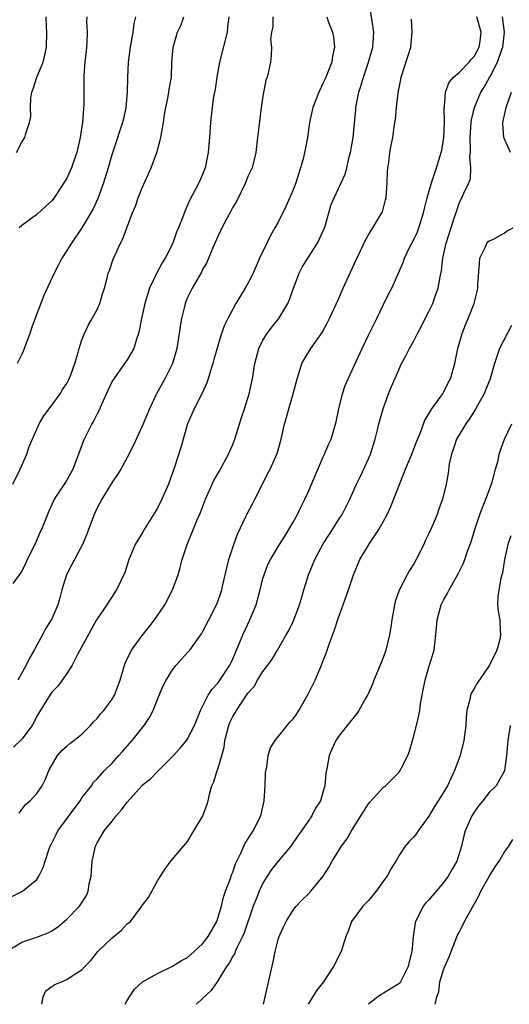
# Model space of a CAD drawing. Units: inches. Extents: x 2604000 to 2607000, y 1509000 to 1512000.
# Drawn here: x 2606279 to 2606344, y 1509000 to 1509131 of the extents above; entities that cross this region are included whole.
import ezdxf

# ---------------------------------------------------------------- set-up
doc = ezdxf.new("R2010")
doc.units = ezdxf.units.IN
doc.header["$MEASUREMENT"] = 0
doc.layers.add('LD26041509_2ft', color=60, linetype='Continuous')

msp = doc.modelspace()

# ---------------------------------------------------------------- linework, layer by layer
at = {"layer": 'LD26041509_2ft'}
for points, elevation in [([(2606278.65, 1509025.35), (2606279.49, 1509026.51), (2606280.13, 1509027), (2606281, 1509027.99), (2606281.7, 1509029), (2606282.14, 1509029.86), (2606282.59, 1509031), (2606283.73, 1509033), (2606284.33, 1509033.67), (2606285, 1509034.26), (2606285.39, 1509034.62), (2606285.93, 1509035), (2606287, 1509035.86), (2606288.13, 1509037), (2606288.53, 1509037.47), (2606289, 1509037.94), (2606289.47, 1509038.53), (2606289.89, 1509039), (2606291, 1509040.49), (2606291.32, 1509041), (2606292.06, 1509043), (2606292.62, 1509045), (2606292.72, 1509045.28), (2606293.55, 1509047), (2606295, 1509048.95), (2606295.92, 1509050.08), (2606296.63, 1509051), (2606297, 1509051.57), (2606297.99, 1509053), (2606299.01, 1509055), (2606299.74, 1509057), (2606300.03, 1509057.97), (2606300.3, 1509059), (2606300.93, 1509061), (2606302.29, 1509064.29), (2606302.73, 1509065.27), (2606303.39, 1509067), (2606304.26, 1509069), (2606304.5, 1509069.5), (2606305.22, 1509070.78), (2606306.44, 1509073), (2606306.6, 1509073.4), (2606307, 1509074.28), (2606307.29, 1509075), (2606308.15, 1509077.85), (2606308.56, 1509079), (2606309.19, 1509081), (2606309.6, 1509083), (2606309.92, 1509085), (2606310.45, 1509087), (2606311, 1509088.1), (2606311.54, 1509089), (2606312.16, 1509089.84), (2606313.12, 1509091), (2606314.29, 1509093), (2606314.5, 1509093.5), (2606315.04, 1509095), (2606315.81, 1509097), (2606316.21, 1509097.79), (2606316.93, 1509099), (2606318.23, 1509101), (2606319, 1509102.6), (2606319.17, 1509103), (2606319.25, 1509103.25), (2606320.01, 1509105.99), (2606320.43, 1509107), (2606321, 1509108.22), (2606321.38, 1509109), (2606321.88, 1509110.12), (2606322.14, 1509111), (2606322.45, 1509112.45), (2606322.6, 1509113), (2606322.94, 1509115), (2606323.3, 1509118.7), (2606323.33, 1509119), (2606323.41, 1509119.41), (2606323.73, 1509121), (2606324.04, 1509121.96), (2606324.33, 1509123), (2606325, 1509125), (2606325.58, 1509127), (2606325.63, 1509127.63), (2606325.72, 1509129), (2606325.1, 1509133)], 8300), ([(2606277, 1509007.01), (2606279, 1509008.23), (2606280.86, 1509008.86), (2606282.52, 1509009.48), (2606283, 1509009.76), (2606283.76, 1509010.24), (2606285, 1509011.29), (2606286.69, 1509013), (2606287.58, 1509014.42), (2606287.83, 1509015), (2606287.97, 1509015.97), (2606288.2, 1509017), (2606288.27, 1509017.73), (2606288.36, 1509019), (2606288.78, 1509021), (2606289, 1509021.43), (2606289.93, 1509023), (2606291, 1509024.32), (2606291.52, 1509025), (2606292.22, 1509025.78), (2606293, 1509026.82), (2606294.94, 1509029), (2606295, 1509029.06), (2606296.07, 1509029.93), (2606297, 1509030.91), (2606299, 1509032.9), (2606300.03, 1509033.97), (2606300.85, 1509035), (2606301, 1509035.22), (2606301.9, 1509037), (2606302.71, 1509039), (2606303.74, 1509041), (2606304.23, 1509041.77), (2606305, 1509042.6), (2606305.28, 1509043), (2606306.6, 1509045), (2606306.73, 1509045.27), (2606307, 1509045.83), (2606307.51, 1509047), (2606308.31, 1509049), (2606309.24, 1509051), (2606310.08, 1509053), (2606310.64, 1509055), (2606311, 1509056.5), (2606311.14, 1509057), (2606311.66, 1509058.34), (2606312, 1509059), (2606313.19, 1509061), (2606313.88, 1509062.12), (2606314.44, 1509063), (2606315, 1509063.96), (2606315.58, 1509065), (2606316.03, 1509065.97), (2606316.57, 1509067), (2606317, 1509067.97), (2606319, 1509072.63), (2606319.18, 1509073), (2606319.71, 1509074.29), (2606320.04, 1509075), (2606320.72, 1509077.28), (2606321.06, 1509079), (2606321.54, 1509081), (2606321.91, 1509082.09), (2606322.28, 1509083), (2606324.15, 1509087), (2606325, 1509088.77), (2606325.73, 1509090.27), (2606326.12, 1509091), (2606327, 1509092.85), (2606327.71, 1509094.29), (2606328.09, 1509095), (2606329.6, 1509098.4), (2606329.77, 1509099), (2606330.48, 1509100.48), (2606331, 1509101.46), (2606331.49, 1509102.51), (2606331.68, 1509103), (2606332.31, 1509105), (2606332.4, 1509105.6), (2606332.77, 1509107), (2606333.34, 1509109), (2606333.54, 1509109.54), (2606334.03, 1509111), (2606334.64, 1509113), (2606334.7, 1509113.3), (2606334.99, 1509115), (2606335.06, 1509117), (2606335.04, 1509118.96), (2606335.06, 1509119.06), (2606335.21, 1509121), (2606335.67, 1509122.33), (2606336.27, 1509123), (2606337, 1509123.62), (2606338.34, 1509125), (2606338.63, 1509125.37), (2606339, 1509125.74), (2606339.67, 1509127), (2606339.79, 1509127.79), (2606339.94, 1509129), (2606339.38, 1509131)], 8296), ([(2606277.83, 1509069), (2606278.8, 1509071), (2606279.69, 1509073), (2606280.01, 1509073.99), (2606281, 1509076.31), (2606281.34, 1509077), (2606281.94, 1509078.06), (2606282.65, 1509079), (2606284.1, 1509081), (2606284.43, 1509081.57), (2606285, 1509082.38), (2606285.31, 1509083), (2606285.5, 1509083.5), (2606286.03, 1509085), (2606286.48, 1509086.48), (2606286.61, 1509087), (2606287, 1509088.14), (2606287.32, 1509089), (2606287.86, 1509090.14), (2606288.36, 1509091), (2606289, 1509092.18), (2606289.35, 1509093), (2606289.73, 1509094.27), (2606289.98, 1509095), (2606290.33, 1509096.33), (2606290.49, 1509097), (2606290.63, 1509097.37), (2606291.14, 1509098.86), (2606292.12, 1509101), (2606292.43, 1509101.57), (2606292.94, 1509103), (2606293.7, 1509105), (2606294.09, 1509105.91), (2606294.47, 1509107), (2606295, 1509108.32), (2606296.16, 1509111), (2606296.91, 1509113), (2606297.36, 1509114.64), (2606297.45, 1509115), (2606297.8, 1509117), (2606297.96, 1509118.04), (2606298.13, 1509119), (2606298.44, 1509120.44), (2606298.52, 1509121), (2606298.56, 1509121.44), (2606298.85, 1509123), (2606298.93, 1509125), (2606299.07, 1509127), (2606299.67, 1509129), (2606300.12, 1509129.88), (2606300.49, 1509131)], 8308), ([(2606306.47, 1509131), (2606306.3, 1509129.7), (2606306.24, 1509129), (2606305.25, 1509125), (2606304.87, 1509123), (2606304.64, 1509121.36), (2606304.45, 1509120.45), (2606304.26, 1509119), (2606304.15, 1509117.85), (2606304.02, 1509117), (2606303.9, 1509115), (2606303.74, 1509113), (2606303.33, 1509111), (2606303, 1509110.1), (2606302.5, 1509109), (2606301.98, 1509107.98), (2606301.28, 1509106.72), (2606301, 1509106.01), (2606300.66, 1509105.34), (2606300.33, 1509104.33), (2606299.79, 1509103), (2606299.55, 1509102.45), (2606299.06, 1509101), (2606298.04, 1509099), (2606297.64, 1509098.36), (2606296.93, 1509097.07), (2606295.97, 1509095), (2606295.33, 1509093), (2606294.87, 1509091), (2606294.6, 1509089.4), (2606294.5, 1509089), (2606294.23, 1509088.23), (2606293.87, 1509087), (2606293, 1509085.52), (2606292.65, 1509085), (2606291.2, 1509083), (2606291, 1509082.66), (2606290.47, 1509081.53), (2606289.58, 1509079.58), (2606289.24, 1509078.76), (2606289, 1509078.33), (2606288.56, 1509077.44), (2606288.29, 1509077), (2606287.18, 1509074.82), (2606286.55, 1509073), (2606285.77, 1509071), (2606285, 1509069.54), (2606283.32, 1509067), (2606283.21, 1509066.79), (2606282.58, 1509065.42), (2606281.62, 1509063), (2606281.42, 1509062.58), (2606280.82, 1509061.18), (2606279.75, 1509059), (2606279.51, 1509058.49), (2606279, 1509057.48), (2606278.82, 1509057.18), (2606277.84, 1509055.84)], 8306), ([(2606319.45, 1509131), (2606319.68, 1509130.32), (2606320.2, 1509129), (2606320.36, 1509128.36), (2606320.49, 1509127), (2606320.21, 1509125.79), (2606320.11, 1509125), (2606319.23, 1509122.77), (2606319, 1509122.25), (2606318.39, 1509121), (2606317.61, 1509119), (2606317.17, 1509117), (2606316.89, 1509115), (2606316.58, 1509113.42), (2606316.51, 1509113), (2606316.36, 1509112.36), (2606315.99, 1509111), (2606315.36, 1509109), (2606315, 1509108.04), (2606314.06, 1509105.94), (2606313, 1509103.78), (2606312.59, 1509103), (2606312.01, 1509101.99), (2606311.51, 1509101), (2606310.56, 1509099), (2606310.08, 1509097.92), (2606309.7, 1509097), (2606309, 1509095.63), (2606308.65, 1509095), (2606308.01, 1509093.99), (2606307.41, 1509093), (2606307, 1509092.25), (2606306.32, 1509091), (2606305.89, 1509090.11), (2606305.52, 1509089), (2606305, 1509087.35), (2606304.47, 1509085.53), (2606304.34, 1509085), (2606304.03, 1509084.03), (2606303.73, 1509083), (2606303.56, 1509082.44), (2606302.93, 1509081.07), (2606301.87, 1509079), (2606300.99, 1509077.01), (2606300.11, 1509073.88), (2606299.26, 1509071.26), (2606298.46, 1509069), (2606297.59, 1509067), (2606297, 1509065.82), (2606295.26, 1509063), (2606295, 1509062.53), (2606294.05, 1509061), (2606293.4, 1509059.4), (2606293.22, 1509059), (2606293, 1509058.26), (2606292.69, 1509057.31), (2606292.1, 1509056.1), (2606291.59, 1509055), (2606291.34, 1509054.66), (2606291, 1509054.11), (2606290.55, 1509053.45), (2606290.28, 1509053), (2606289, 1509051.16), (2606288.93, 1509051), (2606286.39, 1509046.39), (2606285.7, 1509045), (2606285, 1509043.9), (2606284.39, 1509043), (2606283.78, 1509042.22), (2606283, 1509041.41), (2606282.72, 1509041), (2606282.31, 1509040.31), (2606281, 1509038.21), (2606280.6, 1509037.4), (2606280.39, 1509037), (2606279, 1509035.18), (2606277.9, 1509034.1)], 8302), ([(2606278.33, 1509113), (2606279, 1509114.38), (2606279.26, 1509114.74), (2606279.41, 1509115), (2606279.54, 1509115.54), (2606280.06, 1509117), (2606280.2, 1509117.8), (2606280.16, 1509119), (2606280.22, 1509120.21), (2606280.36, 1509121), (2606280.54, 1509121.46), (2606281.01, 1509123.01), (2606281.84, 1509125), (2606282.07, 1509125.93), (2606282.3, 1509127), (2606282.33, 1509129), (2606282.31, 1509129.69), (2606282.23, 1509131)], 8314), ([(2606294.1, 1509131), (2606293.89, 1509130.11), (2606293.73, 1509129), (2606293.47, 1509127.47), (2606293.37, 1509127), (2606293.11, 1509125), (2606293.02, 1509122.98), (2606292.98, 1509121), (2606292.81, 1509119), (2606292.5, 1509117.5), (2606292.37, 1509117), (2606292.05, 1509116.05), (2606291.55, 1509114.45), (2606291, 1509112.82), (2606290.48, 1509111), (2606289.86, 1509109), (2606289.08, 1509106.92), (2606288.46, 1509105.54), (2606288.18, 1509105), (2606287, 1509103.02), (2606285.6, 1509101), (2606285, 1509100.01), (2606284.33, 1509099), (2606283.89, 1509098.11), (2606283.31, 1509097), (2606281.96, 1509094.04), (2606281, 1509091.62), (2606280.3, 1509089.7), (2606280.09, 1509089), (2606279.24, 1509086.76), (2606279, 1509086.28), (2606278.42, 1509085)], 8310), ([(2606312.31, 1509131), (2606312.29, 1509129.71), (2606312.14, 1509129), (2606312.02, 1509128.02), (2606312.13, 1509127), (2606312.1, 1509125.9), (2606311.98, 1509125), (2606311.75, 1509123.75), (2606311.54, 1509123), (2606311.39, 1509122.61), (2606311, 1509120.49), (2606310.76, 1509119), (2606310.43, 1509116.43), (2606310.29, 1509115), (2606310.06, 1509113), (2606309.56, 1509111), (2606309, 1509109.82), (2606308.68, 1509109), (2606307.47, 1509106.53), (2606307, 1509105.74), (2606306.75, 1509105.25), (2606306.15, 1509104.15), (2606305.55, 1509103), (2606305.38, 1509102.62), (2606305, 1509101.89), (2606304.3, 1509100.3), (2606303.56, 1509098.44), (2606303, 1509097.47), (2606302.85, 1509097.15), (2606301.59, 1509095), (2606301, 1509093.79), (2606300.77, 1509093.23), (2606300.69, 1509093), (2606300.6, 1509092.6), (2606300.19, 1509091), (2606300.02, 1509089.98), (2606299.88, 1509089), (2606299.57, 1509087), (2606299.46, 1509086.54), (2606298.99, 1509085), (2606298, 1509083), (2606296.9, 1509081), (2606295.93, 1509079), (2606295, 1509076.7), (2606293.83, 1509074.17), (2606293, 1509072.54), (2606292.16, 1509071), (2606291.71, 1509070.29), (2606291, 1509069.27), (2606289.63, 1509067), (2606289, 1509065.86), (2606288.6, 1509065), (2606287.85, 1509063), (2606287.63, 1509062.37), (2606287.07, 1509061), (2606286.01, 1509059), (2606285.65, 1509058.35), (2606284.95, 1509057), (2606284.32, 1509055), (2606284.06, 1509053.94), (2606283.79, 1509053), (2606283, 1509051.15), (2606282.93, 1509051), (2606282.18, 1509049.82), (2606281.75, 1509049), (2606281, 1509047.66), (2606280.66, 1509047), (2606280.06, 1509045.94), (2606279.61, 1509045), (2606278.48, 1509043)], 8304), ([(2606287.62, 1509131), (2606287.61, 1509130.39), (2606287.69, 1509129), (2606287.63, 1509127.63), (2606287.54, 1509126.46), (2606287.38, 1509125), (2606287.24, 1509123.24), (2606287.23, 1509121), (2606287.24, 1509119.24), (2606287.22, 1509119), (2606287.18, 1509118.82), (2606287.06, 1509117), (2606286.77, 1509115), (2606286.31, 1509113), (2606285.92, 1509111.92), (2606285.61, 1509111), (2606285, 1509109.62), (2606284.61, 1509109), (2606283.3, 1509107), (2606283, 1509106.6), (2606282.15, 1509105.85), (2606281, 1509104.8), (2606280.18, 1509104.18), (2606279, 1509103.33), (2606278.67, 1509103)], 8312), ([(2606281.69, 1509000), (2606281.86, 1509001), (2606282.22, 1509001.78), (2606283, 1509002.38), (2606283.39, 1509002.61), (2606284.27, 1509003), (2606285, 1509003.29), (2606285.96, 1509003.96), (2606287, 1509004.59), (2606287.36, 1509005), (2606288.17, 1509005.83), (2606289.1, 1509007), (2606291, 1509008.84), (2606292.19, 1509009.81), (2606293, 1509010.66), (2606293.21, 1509010.79), (2606293.45, 1509011), (2606294.95, 1509013), (2606295, 1509013.13), (2606295.82, 1509014.18), (2606297, 1509016.36), (2606297.39, 1509017), (2606298.04, 1509017.96), (2606298.79, 1509019), (2606299, 1509019.27), (2606301, 1509021.6), (2606301.81, 1509023), (2606303, 1509024.9), (2606303.57, 1509026.43), (2606303.73, 1509027), (2606303.9, 1509027.9), (2606304.24, 1509029), (2606304.5, 1509029.5), (2606304.93, 1509031), (2606305, 1509031.19), (2606305.55, 1509033), (2606305.87, 1509034.13), (2606305.96, 1509035), (2606306.47, 1509037), (2606306.62, 1509037.38), (2606307, 1509038.18), (2606307.31, 1509038.69), (2606307.47, 1509039), (2606309, 1509041.26), (2606309.82, 1509042.18), (2606310.29, 1509043), (2606311, 1509044.17), (2606311.65, 1509045), (2606312.21, 1509045.79), (2606312.94, 1509047), (2606314.09, 1509049), (2606314.41, 1509049.59), (2606315, 1509050.78), (2606315.1, 1509051), (2606315.86, 1509053), (2606316.13, 1509053.87), (2606316.43, 1509055), (2606317.05, 1509057), (2606317.88, 1509059), (2606319, 1509061.09), (2606319.74, 1509062.26), (2606320.22, 1509063), (2606321, 1509064.26), (2606321.49, 1509065), (2606322.53, 1509067), (2606323.42, 1509069), (2606323.95, 1509070.05), (2606325, 1509072.37), (2606325.26, 1509073), (2606325.9, 1509075), (2606326.2, 1509076.2), (2606326.38, 1509077), (2606326.92, 1509079), (2606327.64, 1509081), (2606328.03, 1509081.97), (2606329, 1509084.2), (2606329.39, 1509085), (2606329.96, 1509086.04), (2606330.44, 1509087), (2606331, 1509088.02), (2606331.49, 1509089), (2606332.02, 1509089.98), (2606332.52, 1509091), (2606333, 1509091.92), (2606333.51, 1509093), (2606333.8, 1509093.8), (2606334.25, 1509095), (2606334.52, 1509096.52), (2606334.68, 1509097.32), (2606334.86, 1509099), (2606335.31, 1509101), (2606336.42, 1509104.43), (2606336.69, 1509105.31), (2606337, 1509106.28), (2606337.24, 1509106.76), (2606337.39, 1509107), (2606337.64, 1509107.64), (2606338.29, 1509109), (2606338.5, 1509109.5), (2606338.56, 1509111), (2606338.42, 1509112.42), (2606338.51, 1509113), (2606338.54, 1509113.46), (2606338.47, 1509115), (2606338.61, 1509117), (2606338.65, 1509117.35), (2606339.03, 1509118.97), (2606339.89, 1509121), (2606340.33, 1509121.67), (2606341.04, 1509122.96), (2606341.11, 1509123.11), (2606342.11, 1509125), (2606342.69, 1509126.69), (2606342.82, 1509127), (2606343.05, 1509129), (2606342.78, 1509131)], 8294), ([(2606277, 1509013.93), (2606279.09, 1509015), (2606281, 1509016.58), (2606281.28, 1509017), (2606281.86, 1509018.14), (2606282.11, 1509019), (2606282.63, 1509020.63), (2606282.77, 1509021), (2606283, 1509021.4), (2606283.55, 1509022.45), (2606283.79, 1509023), (2606286.74, 1509027), (2606287, 1509027.41), (2606288.24, 1509029), (2606288.54, 1509029.46), (2606289, 1509029.93), (2606290, 1509031), (2606291, 1509032.01), (2606291.9, 1509033), (2606292.4, 1509033.6), (2606293.64, 1509035), (2606295.24, 1509037), (2606295.94, 1509038.06), (2606296.44, 1509039), (2606297.23, 1509041), (2606297.76, 1509042.24), (2606298.14, 1509043), (2606299, 1509044.36), (2606299.51, 1509045), (2606300.2, 1509045.8), (2606301, 1509046.67), (2606301.29, 1509047), (2606302.84, 1509049.16), (2606303, 1509049.43), (2606303.81, 1509051), (2606304.83, 1509053), (2606305, 1509053.45), (2606305.4, 1509054.6), (2606305.53, 1509055), (2606305.67, 1509055.67), (2606306.49, 1509059), (2606307.13, 1509061), (2606307.63, 1509062.37), (2606308.79, 1509064.79), (2606308.91, 1509065.09), (2606309.59, 1509066.41), (2606309.93, 1509067), (2606310.91, 1509068.91), (2606311.62, 1509070.38), (2606311.95, 1509071), (2606312.9, 1509073.1), (2606313.41, 1509075), (2606313.87, 1509077), (2606314.14, 1509077.86), (2606314.44, 1509079), (2606315.01, 1509081), (2606315.53, 1509083), (2606315.81, 1509083.81), (2606316.17, 1509085), (2606316.45, 1509085.55), (2606317.33, 1509087), (2606318.86, 1509089.14), (2606319.56, 1509090.44), (2606319.84, 1509091), (2606321, 1509093.55), (2606321.62, 1509095), (2606323.3, 1509098.7), (2606323.9, 1509099.9), (2606324.61, 1509101.39), (2606325, 1509102.07), (2606325.59, 1509103), (2606326.77, 1509105), (2606326.85, 1509105.15), (2606327.27, 1509106.73), (2606327.32, 1509107), (2606327.47, 1509109), (2606327.51, 1509110.48), (2606327.57, 1509111), (2606327.69, 1509111.69), (2606327.83, 1509113), (2606328.01, 1509113.99), (2606328.22, 1509115), (2606328.42, 1509116.42), (2606328.58, 1509117.42), (2606328.71, 1509119), (2606328.92, 1509120.92), (2606329.29, 1509122.71), (2606329.33, 1509123), (2606330.23, 1509125.77), (2606330.6, 1509127), (2606330.8, 1509129), (2606330.7, 1509130.7)], 8298), ([(2606343.84, 1509113), (2606342.96, 1509115), (2606342.8, 1509116.8), (2606342.81, 1509117), (2606343.22, 1509118.78), (2606343.26, 1509119), (2606343.98, 1509121)], 8292), ([(2606292.74, 1509000), (2606293, 1509000.5), (2606293.29, 1509001), (2606293.97, 1509002.03), (2606295.02, 1509002.98), (2606297, 1509004.08), (2606299, 1509005.05), (2606300.19, 1509005.81), (2606301, 1509006.23), (2606301.89, 1509007), (2606303, 1509008.02), (2606303.75, 1509009), (2606304.89, 1509011), (2606305.5, 1509013), (2606305.77, 1509014.23), (2606306.04, 1509015), (2606306.68, 1509016.68), (2606306.84, 1509017.16), (2606307, 1509017.55), (2606307.37, 1509018.63), (2606308.05, 1509020.05), (2606308.44, 1509021), (2606308.62, 1509021.38), (2606309, 1509021.93), (2606309.68, 1509023), (2606310.71, 1509025), (2606311.18, 1509027), (2606311.31, 1509029), (2606311.34, 1509030.66), (2606311.37, 1509031), (2606311.49, 1509031.49), (2606311.67, 1509033), (2606311.99, 1509034.01), (2606312.6, 1509035), (2606314.56, 1509037.44), (2606315, 1509037.86), (2606315.47, 1509038.53), (2606315.77, 1509039), (2606317, 1509041.13), (2606317.6, 1509042.4), (2606317.9, 1509043), (2606318.77, 1509045), (2606319, 1509045.63), (2606319.4, 1509046.6), (2606319.78, 1509047.78), (2606320.45, 1509049.55), (2606321, 1509051.34), (2606321.64, 1509053), (2606322.34, 1509055), (2606322.99, 1509057), (2606323.84, 1509059), (2606325.14, 1509061.14), (2606326.38, 1509063), (2606327, 1509064.1), (2606327.47, 1509065), (2606327.96, 1509066.04), (2606329.19, 1509069.19), (2606329.92, 1509071), (2606330.74, 1509073), (2606331.36, 1509074.64), (2606331.88, 1509075.88), (2606332.48, 1509077.52), (2606333, 1509078.34), (2606333.39, 1509079), (2606334.47, 1509080.47), (2606334.84, 1509081), (2606335, 1509081.27), (2606335.56, 1509082.44), (2606335.86, 1509083), (2606336.45, 1509085), (2606336.86, 1509087), (2606337.42, 1509089), (2606337.86, 1509090.14), (2606338.22, 1509091), (2606338.99, 1509093), (2606339.42, 1509094.58), (2606339.5, 1509095), (2606339.51, 1509095.51), (2606339.71, 1509098.29), (2606339.78, 1509099), (2606340.5, 1509100.5), (2606340.7, 1509101), (2606340.82, 1509101.18), (2606341, 1509101.29), (2606341.49, 1509101.49), (2606343, 1509102.32), (2606343.4, 1509102.6), (2606344.19, 1509103)], 8292), ([(2606343.94, 1509090.06), (2606342.35, 1509087), (2606342.06, 1509086.06), (2606341.69, 1509085), (2606341.13, 1509083), (2606340.52, 1509081.48), (2606340.32, 1509081), (2606339.46, 1509079.46), (2606339.14, 1509078.86), (2606338.36, 1509077.64), (2606337.9, 1509077), (2606337, 1509075.56), (2606336.68, 1509075), (2606336.27, 1509073.73), (2606335.98, 1509073), (2606335.69, 1509071.69), (2606335.54, 1509070.46), (2606335.28, 1509069), (2606334.81, 1509067), (2606334.31, 1509065.69), (2606334.08, 1509065), (2606333.43, 1509063.43), (2606333, 1509062.46), (2606332.52, 1509061.48), (2606332.32, 1509061), (2606331.31, 1509059), (2606331, 1509058.45), (2606330.43, 1509057.57), (2606330.12, 1509057), (2606329.04, 1509054.96), (2606328.54, 1509053.46), (2606328.43, 1509053), (2606328.08, 1509051), (2606327.95, 1509050.05), (2606327.76, 1509049), (2606327.3, 1509047), (2606327, 1509046.12), (2606326.56, 1509045), (2606325.7, 1509043), (2606325.52, 1509042.48), (2606325, 1509041.28), (2606324.91, 1509041.09), (2606324.65, 1509040.65), (2606323.73, 1509039), (2606323.43, 1509038.57), (2606322.15, 1509037), (2606321, 1509035.52), (2606320.66, 1509035), (2606320.13, 1509033.87), (2606319.77, 1509033), (2606319.52, 1509031.52), (2606319.33, 1509030.67), (2606319.19, 1509029), (2606319, 1509028.28), (2606318.61, 1509027), (2606317.97, 1509026.03), (2606317.5, 1509025), (2606317, 1509024.31), (2606316.12, 1509023), (2606315.64, 1509022.36), (2606314.69, 1509021), (2606313, 1509019.01), (2606312.12, 1509017.88), (2606311.56, 1509017), (2606311, 1509016.07), (2606310.5, 1509015), (2606310.19, 1509014.19), (2606309.71, 1509013), (2606308.52, 1509009.48), (2606308.3, 1509009), (2606307.57, 1509007.57), (2606307.33, 1509007), (2606307.25, 1509006.75), (2606307, 1509006.37), (2606306.53, 1509005.47), (2606306.17, 1509005), (2606305, 1509003.12), (2606304.91, 1509003), (2606304.15, 1509001.85), (2606303, 1509000.75), (2606302.19, 1509000)], 8290), ([(2606311.08, 1509000), (2606311.29, 1509001), (2606312.35, 1509005.65), (2606312.61, 1509007), (2606313, 1509008.59), (2606313.13, 1509009), (2606313.74, 1509010.26), (2606314.07, 1509011), (2606315, 1509012.51), (2606315.38, 1509013), (2606316.17, 1509013.83), (2606317, 1509014.63), (2606317.34, 1509015), (2606318.99, 1509017.01), (2606319.77, 1509018.23), (2606320.19, 1509019), (2606321.4, 1509021), (2606322.11, 1509021.89), (2606322.73, 1509023), (2606323.99, 1509025), (2606324.37, 1509025.63), (2606325, 1509026.61), (2606325.18, 1509026.82), (2606327, 1509028.8), (2606327.24, 1509029), (2606329, 1509030.75), (2606329.2, 1509031), (2606329.38, 1509031.38), (2606330.21, 1509033), (2606330.42, 1509033.58), (2606331, 1509035.61), (2606331.38, 1509037), (2606331.68, 1509038.32), (2606331.79, 1509039), (2606331.9, 1509039.9), (2606332.09, 1509041), (2606332.26, 1509041.74), (2606332.5, 1509043), (2606333, 1509044.73), (2606333.7, 1509047), (2606333.77, 1509047.77), (2606333.94, 1509049), (2606334.02, 1509049.98), (2606334.08, 1509051), (2606334.65, 1509053), (2606335, 1509053.69), (2606335.47, 1509054.53), (2606335.69, 1509055), (2606336.87, 1509057.13), (2606337.54, 1509058.46), (2606337.75, 1509059), (2606338.13, 1509060.13), (2606338.62, 1509061.38), (2606339.08, 1509063), (2606339.77, 1509065), (2606340.1, 1509065.9), (2606340.57, 1509067), (2606341.3, 1509069), (2606341.45, 1509069.45), (2606341.85, 1509071), (2606342.17, 1509072.17), (2606342.33, 1509073), (2606342.49, 1509073.51), (2606343.03, 1509074.97), (2606344.02, 1509077)], 8288), ([(2606343.85, 1509062.15), (2606343.48, 1509061), (2606343.04, 1509059), (2606342.75, 1509057.25), (2606342.56, 1509056.56), (2606342.13, 1509054.13), (2606342.1, 1509053), (2606342.18, 1509052.18), (2606342.39, 1509051), (2606342.45, 1509049.55), (2606342.52, 1509049), (2606342.42, 1509048.42), (2606342.01, 1509047), (2606341.04, 1509045), (2606339.39, 1509042.61), (2606339, 1509041.89), (2606338.65, 1509041.34), (2606338.53, 1509041), (2606338.43, 1509040.43), (2606338.05, 1509039), (2606337.96, 1509038.04), (2606337.91, 1509037), (2606337.65, 1509035), (2606337.13, 1509033), (2606336.41, 1509031), (2606335.96, 1509030.04), (2606335.49, 1509029), (2606335, 1509028.19), (2606334.22, 1509027), (2606333.74, 1509026.26), (2606333, 1509024.94), (2606331.57, 1509023), (2606331.36, 1509022.64), (2606331, 1509022.2), (2606330.39, 1509021.61), (2606329.87, 1509021), (2606329, 1509019.68), (2606328.61, 1509019), (2606327.99, 1509018.01), (2606327.46, 1509017), (2606327, 1509016.38), (2606326.03, 1509015), (2606325, 1509013.76), (2606324.25, 1509013), (2606322.74, 1509011), (2606322.28, 1509009.72), (2606322, 1509009), (2606321.37, 1509007), (2606320.34, 1509005), (2606319.02, 1509003), (2606318.14, 1509001.86), (2606317.01, 1509000)], 8286), ([(2606343.79, 1509037), (2606343.46, 1509035), (2606343.28, 1509033), (2606343.03, 1509030.97), (2606341.94, 1509029), (2606341, 1509028.09), (2606340.15, 1509027), (2606339.63, 1509026.37), (2606339, 1509025.48), (2606338.7, 1509025), (2606337.83, 1509023), (2606337.63, 1509022.37), (2606337.33, 1509021), (2606336.71, 1509019), (2606336.08, 1509017.92), (2606335.58, 1509017), (2606335, 1509016.21), (2606333, 1509013.88), (2606332.57, 1509013.43), (2606332.26, 1509013), (2606331.54, 1509011.54), (2606331.24, 1509011), (2606331.18, 1509010.82), (2606330.93, 1509009), (2606330.75, 1509007), (2606330.37, 1509005.63), (2606330.24, 1509005), (2606329.23, 1509003), (2606329.14, 1509002.86), (2606329, 1509002.72), (2606327, 1509001.47), (2606326.67, 1509001.32), (2606326.23, 1509001), (2606325.01, 1509000)], 8284), ([(2606333.84, 1509000), (2606334.05, 1509001), (2606334.33, 1509001.67), (2606334.45, 1509003), (2606335, 1509004.69), (2606335.12, 1509005), (2606335.71, 1509006.29), (2606335.95, 1509007), (2606336.81, 1509009.19), (2606337, 1509009.54), (2606337.71, 1509011), (2606339.61, 1509014.39), (2606339.91, 1509015), (2606341, 1509016.95), (2606341.78, 1509018.22), (2606342.32, 1509019), (2606343, 1509020.12), (2606343.61, 1509021), (2606344.12, 1509021.88)], 8282)]:
    msp.add_lwpolyline(points, dxfattribs=dict(at, elevation=elevation))

doc.saveas('drawing.dxf')
